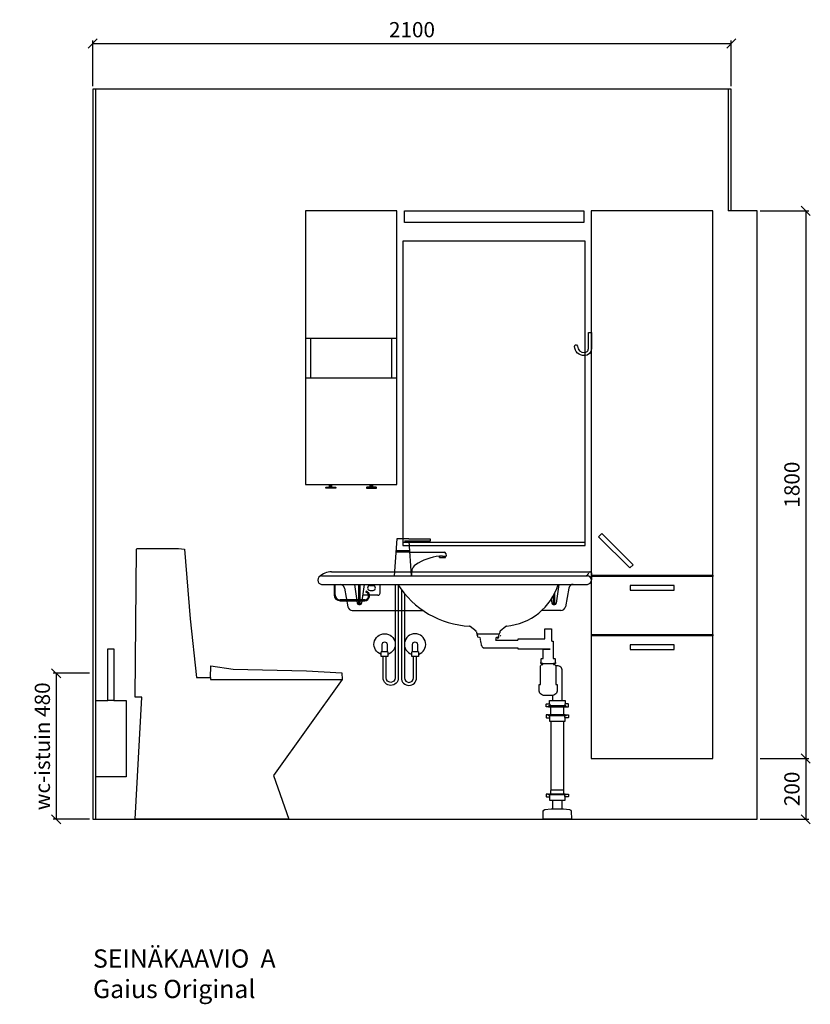
# Model space of a CAD drawing. Units: millimetres. Extents: x 30393 to 100331, y 9381 to 29066.
# Drawn here: x 37860 to 40460, y 21542 to 24778 of the extents above; entities that cross this region are included whole.
import ezdxf

# ---------------------------------------------------------------- set-up
doc = ezdxf.new("R2010")
doc.units = ezdxf.units.MM
doc.header["$LTSCALE"] = 3
doc.linetypes.add('DASHED', pattern=[0.75, 0.5, -0.25])
for name, color, linetype in [('KORPINEN-block', 6, 'Continuous'), ('KORPINEN-block @ 1', 6, 'Continuous'), ('KORPINEN-dimension', 9, 'Continuous'), ('KORPINEN-info', 4, 'Continuous'), ('KORPINEN-pluming', 3, 'Continuous'), ('KORPINEN-water', 5, 'Continuous')]:
    doc.layers.add(name, color=color, linetype=linetype)
doc.styles.get("Standard").update_dxf_attribs({"font": 'arial.ttf', "height": 50})
doc.dimstyles.new('GAIUS', dxfattribs={"dimscale": 10, "dimtxt": 50, "dimasz": 3, "dimexe": 1, "dimexo": 1, "dimgap": 2, "dimtad": 1, "dimdec": 0, "dimzin": 0, "dimdsep": 46, "dimtxsty": 'Standard', "dimblk1": 'OBLIQUE', "dimblk2": 'OBLIQUE', "dimsah": 1, "dimcen": 0, "dimclrt": 7, "dimadec": 0, "dimazin": 0, "dimtfac": 1, "dimtdec": 0, "dimtix": 1, "dimtmove": 0, "dimatfit": 3, "dimldrblk": 'OBLIQUE', "dimfxl": 5, "dimtolj": 1, "dimtzin": 0, "dimarcsym": 0})

# ---------------------------------------------------------------- blocks, each defined once
blk = doc.blocks.new('_OBLIQUE')
at = {"color": 0, "linetype": 'ByBlock'}
blk.add_line((-0.5, -0.5), (0.5, 0.5), dxfattribs=at)
blk = doc.blocks.new('*D47')
at = {"layer": 'DEFPOINTS', "color": 0, "transparency": 16777216}
for p in [(38100, 22630), (37980, 22150), (38100, 22150)]:
    blk.add_point(p, dxfattribs=at)
at = {"layer": 'KORPINEN-dimension', "color": 0, "lineweight": -2, "transparency": 16777216}
for p, q in [((38090, 22630), (37970, 22630)), ((37980, 22630), (37980, 22150)), ((38090, 22150), (37970, 22150))]:
    blk.add_line(p, q, dxfattribs=at)
at = {"layer": 'KORPINEN-dimension', "color": 0, "lineweight": -2, "transparency": 16777216, "xscale": 30, "yscale": 30, "zscale": 30}
for p, rotation in [((37980, 22630), 90), ((37980, 22150), 270)]:
    blk.add_blockref('_OBLIQUE', p, dxfattribs=dict(at, rotation=rotation))
at = {"layer": 'KORPINEN-dimension', "color": 7, "transparency": 16777216, "insert": (37934.5, 22390), "char_height": 50, "attachment_point": 5, "rotation": 90}
blk.add_mtext('\\A1;wc-istuin 480', dxfattribs=at)
blk = doc.blocks.new('*D49')
at = {"layer": 'DEFPOINTS', "color": 0, "transparency": 16777216}
for p in [(40285, 24150), (40285, 22350), (40445, 22350)]:
    blk.add_point(p, dxfattribs=at)
at = {"layer": 'KORPINEN-dimension', "color": 0, "lineweight": -2, "transparency": 16777216}
for p, q in [((40295, 24150), (40455, 24150)), ((40445, 24150), (40445, 22350)), ((40295, 22350), (40455, 22350))]:
    blk.add_line(p, q, dxfattribs=at)
at = {"layer": 'KORPINEN-dimension', "color": 0, "lineweight": -2, "transparency": 16777216, "xscale": 30, "yscale": 30, "zscale": 30}
for p, rotation in [((40445, 24150), 90), ((40445, 22350), 270)]:
    blk.add_blockref('_OBLIQUE', p, dxfattribs=dict(at, rotation=rotation))
at = {"layer": 'KORPINEN-dimension', "color": 7, "transparency": 16777216, "insert": (40399.5, 23250), "char_height": 50, "attachment_point": 5, "rotation": 90}
blk.add_mtext('\\A1;1800', dxfattribs=at)
blk = doc.blocks.new('6107 peili edestä')
for p, q in [((0, 1000), (-600, 1000)), ((0, 10), (-600, 10))]:
    blk.add_line(p, q)
for points in [[(-600, 0), (0, 0), (0, 1000)], [(-600, 1000), (-600, 0)]]:
    blk.add_lwpolyline(points)
blk = doc.blocks.new('B_37212S')
blk.add_line((247.1, 466), (247.1, 460))
at = {"linetype": 'Continuous'}
blk.add_line((247.1, 460), (680, 460), dxfattribs=at)
blk.add_lwpolyline([(247.1, 466), (248.5, 505), (321.5, 493.6), (562.7, 488), (678.9, 482), (680, 460), (454.8, 144.1), (505, 0), (0, 0), (21.5, 402), (0, 402), (3.7, 887.5), (5.8, 890), (142.7, 890), (161.6, 887.5), (180.2, 659.2), (201.4, 466)], close=True, dxfattribs=at)
blk = doc.blocks.new('*D57')
at = {"layer": 'DEFPOINTS', "color": 0, "transparency": 16777216}
for p in [(40285, 22350), (40285, 22150), (40445, 22150)]:
    blk.add_point(p, dxfattribs=at)
at = {"layer": 'KORPINEN-dimension', "color": 0, "lineweight": -2, "transparency": 16777216}
for p, q in [((40295, 22350), (40455, 22350)), ((40445, 22350), (40445, 22150)), ((40295, 22150), (40455, 22150))]:
    blk.add_line(p, q, dxfattribs=at)
at = {"layer": 'KORPINEN-dimension', "color": 0, "lineweight": -2, "transparency": 16777216, "xscale": 30, "yscale": 30, "zscale": 30}
for p, rotation in [((40445, 22350), 90), ((40445, 22150), 270)]:
    blk.add_blockref('_OBLIQUE', p, dxfattribs=dict(at, rotation=rotation))
at = {"layer": 'KORPINEN-dimension', "color": 7, "transparency": 16777216, "insert": (40399.5, 22250), "char_height": 50, "attachment_point": 5, "rotation": 90}
blk.add_mtext('\\A1;200', dxfattribs=at)
blk = doc.blocks.new('KOR-annostelijavipu_JUL')
at = {"layer": 'KORPINEN-block'}
for p, q in [((-87, -8.5), (-87, 0)), ((-84, -8.5), (-84, 0)), ((-82, -8.5), (-82, 0)), ((-79, -8.5), (-79, 0))]:
    blk.add_line(p, q, dxfattribs=at)
blk.add_lwpolyline([(-68, -8.5), (-98, -8.5, 1), (-98, -11.5), (-68, -11.5, 1)], format="xyb", close=True, dxfattribs=at)
blk = doc.blocks.new('KOR-6320_FAS-FR-R')
at = {"layer": 'KORPINEN-block'}
for p, q in [((0, 480), (-300, 480)), ((-284, 480), (-284, 350)), ((-16, 350), (-16, 480)), ((0, 350), (-300, 350))]:
    blk.add_line(p, q, dxfattribs=at)
blk.add_lwpolyline([(-300, 0), (0, 0), (0, 900), (-300, 900)], close=True, dxfattribs=at)
at = {"layer": 'KORPINEN-block', "xscale": -1}
blk.add_blockref('KOR-annostelijavipu_JUL', (-300, 0), dxfattribs=at)
at = {"layer": 'KORPINEN-block'}
blk.add_blockref('KOR-annostelijavipu_JUL', (0, 0), dxfattribs=at)
blk = doc.blocks.new('KOR-1309_FAS-SI')
at = {"layer": 'KORPINEN-block'}
blk.add_lwpolyline([(-40, 250), (-40, 420), (-60, 420), (-60, 250), (-100, 250), (-100, 0), (0, 0), (0, 250)], close=True, dxfattribs=at)
blk.add_lwpolyline([(-60, 250), (-40, 250)], dxfattribs=at)
blk = doc.blocks.new('KOR-1907-1908-1919_FAS-SI')
at = {"layer": 'KORPINEN-block'}
blk.add_lwpolyline([(-22.9, -76, -0.400686), (-55.9, -45.5), (-53.3, -40.4), (-49.4, -40.1), (-46.1, -44.9, 0.3977), (-23, -66, 0.414214), (-10, -53), (-10, 0), (0, 0), (0, -53, -0.412498), (-22.9, -76)], format="xyb", dxfattribs=at)
blk = doc.blocks.new('*D232')
at = {"layer": 'DEFPOINTS', "color": 0, "transparency": 16777216}
for p in [(40200, 24700), (38100, 24550), (40200, 24550)]:
    blk.add_point(p, dxfattribs=at)
at = {"layer": 'KORPINEN-dimension', "color": 0, "lineweight": -2, "transparency": 16777216}
for p, q in [((38100, 24560), (38100, 24710)), ((38100, 24700), (40200, 24700)), ((40200, 24560), (40200, 24710))]:
    blk.add_line(p, q, dxfattribs=at)
at = {"layer": 'KORPINEN-dimension', "color": 0, "lineweight": -2, "transparency": 16777216, "xscale": 30, "yscale": 30, "zscale": 30, "rotation": 180}
blk.add_blockref('_OBLIQUE', (38100, 24700), dxfattribs=at)
at = {"layer": 'KORPINEN-dimension', "color": 0, "lineweight": -2, "transparency": 16777216, "xscale": 30, "yscale": 30, "zscale": 30}
blk.add_blockref('_OBLIQUE', (40200, 24700), dxfattribs=at)
at = {"layer": 'KORPINEN-dimension', "color": 7, "transparency": 16777216, "insert": (39150, 24745.5), "char_height": 50, "attachment_point": 5}
blk.add_mtext('\\A1;2100', dxfattribs=at)
blk = doc.blocks.new('KOR-X300_FAS')
at = {"layer": 'KORPINEN-pluming'}
for p, q in [((-26, 0), (26, 0)), ((-26, -10.5), (-26, 0)), ((26, 0), (26, -10.5)), ((26, -20), (-26, -20)), ((-22, -20), (-22, -47)), ((22, -47), (22, -20)), ((26, -47), (-26, -47)), ((-26, -56.5), (-26, -67)), ((26, -67), (26, -56.5)), ((-26, -67), (26, -67)), ((26, -307), (-26, -307)), ((-26, -316.5), (-26, -327)), ((26, -327), (26, -316.5)), ((-26, -327), (26, -327))]:
    blk.add_line(p, q, dxfattribs=at)
for points in [[(-29, -20), (-37, -20), (-37, -11.5), (-36, -10.5), (-26, -10.5), (-24.5, -11.5), (-24.5, -16.5, -0.414214), (-25.5, -17.5)], [(29, -20), (37, -20), (37, -11.5), (36, -10.5), (26, -10.5), (24.5, -11.5), (24.5, -16.5, 0.414214), (25.5, -17.5)], [(-29, -47), (-37, -47), (-37, -55.5), (-36, -56.5), (-26, -56.5), (-24.5, -55.5), (-24.5, -50.5, 0.414214), (-25.5, -49.5)], [(29, -47), (37, -47), (37, -55.5), (36, -56.5), (26, -56.5), (24.5, -55.5), (24.5, -50.5, -0.414214), (25.5, -49.5)], [(-29, -307), (-37, -307), (-37, -315.5), (-36, -316.5), (-26, -316.5), (-24.5, -315.5), (-24.5, -310.5, 0.414214), (-25.5, -309.5)], [(29, -307), (37, -307), (37, -315.5), (36, -316.5), (26, -316.5), (24.5, -315.5), (24.5, -310.5, -0.414214), (25.5, -309.5)]]:
    blk.add_lwpolyline(points, format="xyb", dxfattribs=at)
for points in [[(-29, -20), (29, -20), (29, -18.5, 0.414214), (28, -17.5), (-28, -17.5, 0.414214), (-29, -18.5)], [(-29, -47), (29, -47), (29, -48.5, -0.414214), (28, -49.5), (-28, -49.5, -0.414214), (-29, -48.5)], [(-29, -307), (29, -307), (29, -308.5, -0.414214), (28, -309.5), (-28, -309.5, -0.414214), (-29, -308.5)]]:
    blk.add_lwpolyline(points, format="xyb", close=True, dxfattribs=at)
for points in [[(20, -67), (20, -294), (-20, -294), (-20, -67)], [(22, -307), (22, -296), (20, -294), (-20, -294), (-22, -296), (-22, -307)]]:
    blk.add_lwpolyline(points, dxfattribs=at)
blk = doc.blocks.new('KOR-WW1_FR')
at = {"layer": 'KORPINEN-water'}
blk.add_line((-11, -25), (11, -25), dxfattribs=at)
blk.add_lwpolyline([(8, -25), (8, 0, 1), (-8, 0), (-8, -25)], format="xyb", dxfattribs=at)
blk.add_lwpolyline([(-11, -25), (-11, -40), (11, -40), (11, -25)], dxfattribs=at)
blk.add_arc((0, 0), 35, 288.3177, 251.6823, dxfattribs=at)
blk = doc.blocks.new('KOR-tap_FASADE')
at = {"layer": 'KORPINEN-water'}
for p, q in [((90, 114.3), (5, 114.3)), ((20, 121.3), (90, 121.3)), ((90, 121.3), (90, 114.3)), ((22.8, 82.8), (-22.8, 82.8)), ((22.8, 77.8), (-22.8, 77.8)), ((22.8, 77.8), (136.1, 77.8)), ((130, 65), (120, 65)), ((120, 65), (120, 60.9)), ((120, 60.9), (120, 65)), ((130, 65), (142, 65)), ((140, 60.9), (140, 65)), ((141, 73.7), (142, 65)), ((120, 60.9), (140, 60.9)), ((-28.7, 0), (28.7, 0))]:
    blk.add_line(p, q, dxfattribs=at)
for points in [[(20, 121.3), (-20, 121.3), (-28.7, 0)], [(28.7, 0), (20.5, 114.3)]]:
    blk.add_lwpolyline(points, dxfattribs=at)
for centre, radius, start, end in [((138.7, -105.8), 171.8, 96.2535, 124.4636), ((136.1, 72.8), 5, 10.6271, 90), ((58.3, 11.5), 29.6, 124.1773, 164.1867), ((120.2, 4.3), 91.7, 170.3688, 182.6584)]:
    blk.add_arc(centre, radius, start, end, dxfattribs=at)
blk = doc.blocks.new('KOR-62033_FRONT')
at = {"layer": 'KORPINEN-block'}
for p, q in [((-854.5, 813.2), (-3, 813.2)), ((0, 810.2), (0, 787.3)), ((-887, 800.2), (-13, 800.2)), ((-887, 772.2), (-13, 772.2)), ((-811.7, 759.8), (-801, 698.6)), ((-779.3, 772.2), (-770.1, 710)), ((-746.7, 772.2), (-755.7, 710.9)), ((-728, 768.2), (-718, 768.2)), ((-728, 752.2), (-718, 752.2)), ((-695, 743.5), (-695, 772.2)), ((-106.7, 772.2), (-115.7, 710.9)), ((-74.3, 759.8), (-85.1, 698.6)), ((-702, 736.5), (-751.9, 736.5)), ((-132.1, 723.5), (-130.1, 710)), ((-786.2, 686.2), (-552.7, 686.2)), ((-765.3, 705.9), (-760.7, 705.9)), ((-99.9, 686.2), (-163.6, 686.2)), ((-125.3, 705.9), (-120.7, 705.9)), ((-379.2, 617.9), (-398.7, 634.2)), ((-378.3, 616), (-378.2, 612.8)), ((-301.4, 616), (-301.6, 612.8)), ((-281, 634.3), (-300.3, 618.1)), ((-375.2, 610), (-304.5, 610))]:
    blk.add_line(p, q, dxfattribs=at)
for centre, radius, start, end in [((-855.1, 756.2), 57, 89.4276, 134.3794), ((-20.4, 812.2), 12, 270.1228, 349.8844), ((-5.2, 809.8), 3.4, 85.0231, 174.8225), ((-3, 810.2), 3, 0, 90), ((-886, 786.2), 14, 94.2412, 265.7588), ((-14, 786.2), 14, 274.037, 85.963), ((-826.7, 757), 15.2, 10.504, 89.4952), ((252.8, 738.6), 1018.7, 178.1172, 181.8413), ((-1842.7, 740.1), 1082.6, 358.1901, 1.6989), ((-728, 760.2), 8, 90, 270), ((-718, 760.2), 8, 270, 90), ((-385.9, 931.5), 296.9, 212.45, 267.1972), ((-297.4, 832), 197.9, 275.2329, 342.4043), ((-1202.7, 740.1), 1082.6, 358.1901, 0.2417), ((-59.5, 757.2), 15, 90, 170.0021), ((-702, 743.5), 7, 270, 0), ((892.8, 738.6), 1018.7, 180.264, 181.8413), ((-786, 701.4), 15.2, 190.5562, 269.4446), ((-764.5, 711.6), 5.76, 195.9285, 262.4559), ((-761.2, 711.4), 5.54, 275.5699, 354.7475), ((-124.5, 711.6), 5.76, 195.9285, 262.4559), ((-121.3, 711.4), 5.54, 275.5699, 354.7475), ((-100.1, 701.4), 15.2, 270.7164, 349.2829), ((-400.7, 631.9), 3.06, 48.2624, 83.7402), ((-381.3, 615.8), 2.92, 2.9225, 44.7803), ((-298.2, 615.7), 3.18, 131.3718, 175.131), ((-279, 631.9), 3.08, 95.8995, 128.8316), ((-375.1, 613), 3.03, 184.0323, 269.4651), ((-304.6, 613), 3.02, 270.4288, 356.0738)]:
    blk.add_arc(centre, radius, start, end, dxfattribs=at)
at = {"layer": 'KORPINEN-pluming'}
blk.add_line((-160.1, 512), (-124.1, 512), dxfattribs=at)
for points in [[(-169.4, 593), (-153.1, 593), (-153.1, 626), (-131.1, 626), (-131.1, 587, -0.052101), (-129.6, 586), (-126.1, 586), (-126.1, 529), (-122.1, 529, -0.414214), (-119.1, 526), (-119.1, 515), (-118.1, 515), (-118.1, 512), (-124.1, 512), (-124.1, 509), (-122.1, 509, -0.414214), (-117.1, 504), (-117.1, 443), (-112.1, 443), (-112.1, 425, -0.414214), (-130.1, 407), (-154.1, 407, -0.414214), (-172.1, 425), (-172.1, 443), (-167.1, 443), (-167.1, 504, -0.414214), (-162.1, 509), (-160.1, 509), (-160.1, 512), (-166.1, 512), (-166.1, 515), (-165.1, 515), (-165.1, 526, -0.414214), (-162.1, 529), (-158.1, 529), (-158.1, 559), (-135.4, 559)], [(-96.1, 390), (-96.1, 488.5, 0.414214), (-112.1, 504.5), (-117.2, 504.5)]]:
    blk.add_lwpolyline(points, format="xyb", dxfattribs=at)
at = {"layer": 'KORPINEN-pluming', "linetype": 'DASHED'}
blk.add_lwpolyline([(-135.4, 559), (-240.4, 559), (-240.4, 563), (-351.1, 563, -0.3601), (-360.9, 571.1), (-365.9, 597), (-373.9, 599), (-373.9, 604), (-375.9, 604), (-375.9, 609, -0.414214), (-374.9, 610), (-304.9, 610, -0.414214), (-303.9, 609), (-303.9, 604), (-305.9, 604), (-305.9, 599), (-313.9, 597), (-314.9, 589), (-240.4, 589), (-240.4, 593), (-169.4, 593)], format="xyb", dxfattribs=at)
at = {"layer": 'KORPINEN-pluming'}
for points in [[(-128.1, 407.5), (-128.1, 390)], [(-128.1, 63), (-128.1, 34)], [(-96.1, 34), (-96.1, 63)]]:
    blk.add_lwpolyline(points, dxfattribs=at)
blk.add_lwpolyline([(-132.1, 34), (-128.1, 34), (-96.1, 34), (-92.1, 34), (-71.5, 32.4, -0.38292), (-66, 26.6), (-65.1, 0), (-159.1, 0), (-158.3, 26.6, -0.38292), (-152.8, 32.4)], format="xyb", close=True, dxfattribs=at)
at = {"layer": 'KORPINEN-water'}
blk.add_line((-568.9, 550.2), (-590.9, 550.2), dxfattribs=at)
for points in [[(-634.9, 769.9), (-634.9, 465.2, -1), (-684.9, 465.2), (-684.9, 535.2)], [(-644.9, 772.2), (-644.9, 465.2, -1), (-674.9, 465.2), (-674.9, 535.2)], [(-624.9, 755.4), (-624.9, 465.2, 1), (-574.9, 465.2), (-574.9, 535.2)], [(-614.9, 742.6), (-614.9, 465.2, 1), (-584.9, 465.2), (-584.9, 535.2)], [(-587.9, 550.2), (-587.9, 575.2, -1), (-571.9, 575.2), (-571.9, 550.2)]]:
    blk.add_lwpolyline(points, format="xyb", dxfattribs=at)
blk.add_lwpolyline([(-568.9, 550.2), (-568.9, 535.2), (-590.9, 535.2), (-590.9, 550.2)], dxfattribs=at)
for centre, start, end in [((-579.9, 575.2), 288.3177, 251.6823), ((-278.3, 575.2), 140.0812, 149.9456), ((-278.3, 575.2), 124.6275, 127.8599)]:
    blk.add_arc(centre, 35, start, end, dxfattribs=at)
at = {"layer": 'KORPINEN-pluming'}
blk.add_blockref('KOR-X300_FAS', (-112.1, 390), dxfattribs=at)
at = {"layer": 'KORPINEN-water'}
blk.add_blockref('KOR-tap_FASADE', (-619.9, 800.2), dxfattribs=at)
at = {"layer": 'KORPINEN-water', "xscale": -1}
blk.add_blockref('KOR-WW1_FR', (-679.9, 575.2), dxfattribs=at)
at = {"layer": 'KORPINEN-block'}
for p in [(-751.9, 736.5), (-163.6, 686.2), (-375.2, 610)]:
    blk.add_text('Korpinen/Gaius', height=0.0075, dxfattribs=at).set_placement(p)
blk = doc.blocks.new('KOR-vedin-kaarivaakaan-laatikossa_JUL')
at = {"layer": 'KORPINEN-block'}
blk.add_lwpolyline([(-72.5, -45), (72.5, -45), (72.5, -30), (-72.5, -30)], close=True, dxfattribs=at)
blk = doc.blocks.new('KOR-vedin-kaarivinossa_JUL')
at = {"layer": 'KORPINEN-block'}
blk.add_lwpolyline([(137.3, 34.7), (34.7, 137.3), (24.1, 126.7), (126.7, 24.1)], close=True, dxfattribs=at)
blk = doc.blocks.new('KOR-63018_FAS-FR-R')
at = {"layer": 'KORPINEN-block', "color": 8}
for p, q in [((-400, 602), (-400, 598)), ((0, 602), (0, 598)), ((-400, 407), (-400, 403)), ((0, 407), (0, 403))]:
    blk.add_line(p, q, dxfattribs=at)
at = {"layer": 'KORPINEN-block'}
for points in [[(-400, 602), (0, 602), (0, 1800), (-400, 1800)], [(-400, 407), (0, 407), (0, 598), (-400, 598)], [(-400, 0), (0, 0), (0, 403), (-400, 403)]]:
    blk.add_lwpolyline(points, close=True, dxfattribs=at)
for name, p in [('KOR-vedin-kaarivinossa_JUL', (-400, 602)), ('KOR-vedin-kaarivaakaan-laatikossa_JUL', (-200, 598)), ('KOR-vedin-kaarivaakaan-laatikossa_JUL', (-200, 403))]:
    blk.add_blockref(name, p, dxfattribs=at)
blk = doc.blocks.new('KOR-ML501X-590_FAS-FR')
at = {"layer": 'KORPINEN-block'}
blk.add_lwpolyline([(-295, 0), (295, 0), (295, -38), (-295, -38), (-295, 0)], dxfattribs=at)

msp = doc.modelspace()

# ---------------------------------------------------------------- linework, layer by layer
at = {"layer": 'KORPINEN-block', "color": 8}
for p, q in [((38894, 22922.2), (38894, 22888.2)), ((38897, 22888.2), (38897, 22922.2)), ((38999, 22899.6), (38998.2, 22896.7)), ((38994.5, 22871.2), (38914, 22871.2)), ((38914, 22868.2), (38994.5, 22868.2))]:
    msp.add_line(p, q, dxfattribs=at)
for centre, radius, start, end in [((38914, 22888.2), 20, 180, 270), ((38914, 22888.2), 17, 180, 270), ((38994.5, 22884.2), 16, 270, 73.6652), ((38994.5, 22884.2), 13, 270, 73.6652)]:
    msp.add_arc(centre, radius, start, end, dxfattribs=at)
at = {"layer": 'KORPINEN-info', "color": 9}
for p, q in [((38110, 22150), (38110, 24550)), ((40190, 24550), (40190, 24150)), ((40200, 24150), (40190, 24150)), ((40285, 22150), (40285, 24150))]:
    msp.add_line(p, q, dxfattribs=at)
at = {"layer": 'KORPINEN-info', "color": 2}
msp.add_lwpolyline([(40285, 24150), (40200, 24150), (40200, 24550), (38100, 24550), (38100, 22150), (40285, 22150)], dxfattribs=at)

# ---------------------------------------------------------------- block references
at = {"layer": 'KORPINEN-block'}
for name, p in [('KOR-6320_FAS-FR-R', (39100, 23250)), ('KOR-ML501X-590_FAS-FR', (39420, 24150)), ('KOR-63018_FAS-FR-R', (40139.7, 22350)), ('6107 peili edestä', (39720, 23050)), ('KOR-1907-1908-1919_FAS-SI', (39740, 23750)), ('B_37212S', (38240, 22150))]:
    msp.add_blockref(name, p, dxfattribs=at)
at = {"layer": 'KORPINEN-block', "xscale": -1}
msp.add_blockref('KOR-1309_FAS-SI', (38110, 22290), dxfattribs=at)
at = {"layer": 'KORPINEN-block @ 1'}
msp.add_blockref('KOR-62033_FRONT', (39740, 22150), dxfattribs=at)

# ---------------------------------------------------------------- texts
at = {"layer": 'KORPINEN-info', "color": 7, "insert": (38101, 21722.4), "char_height": 60, "attachment_point": 1}
msp.add_mtext_dynamic_manual_height_columns('SEINÄKAAVIO  A\\PGaius Original', width=1397.597, gutter_width=12.5, heights=[0], dxfattribs=at)

# ---------------------------------------------------------------- dimensions: what is measured, and where the dimension line sits
at = {"layer": 'KORPINEN-dimension'}
dim = msp.add_linear_dim(base=(40200, 24700), p1=(38100, 24550), p2=(40200, 24550), dimstyle='GAIUS', dxfattribs=at)
dim.commit()
dim.dimension.update_dxf_attribs({"geometry": '*D232', "text_midpoint": (39150, 24745.5)})
for base, p1, p2, picture, middle in [((40445, 22350), (40285, 24150), (40285, 22350), '*D49', (40399.5, 23250)), ((40445, 22150), (40285, 22350), (40285, 22150), '*D57', (40399.5, 22250))]:
    dim = msp.add_linear_dim(base=base, p1=p1, p2=p2, angle=90, dimstyle='GAIUS', dxfattribs=at)
    dim.commit()
    dim.dimension.update_dxf_attribs({"geometry": picture, "text_midpoint": middle})
dim = msp.add_linear_dim(base=(37980, 22150), p1=(38100, 22630), p2=(38100, 22150), angle=90, text='wc-istuin <>', dimstyle='GAIUS', dxfattribs=at)
dim.commit()
dim.dimension.update_dxf_attribs({"geometry": '*D47', "text_midpoint": (37934.5, 22390)})

doc.saveas('drawing.dxf')
